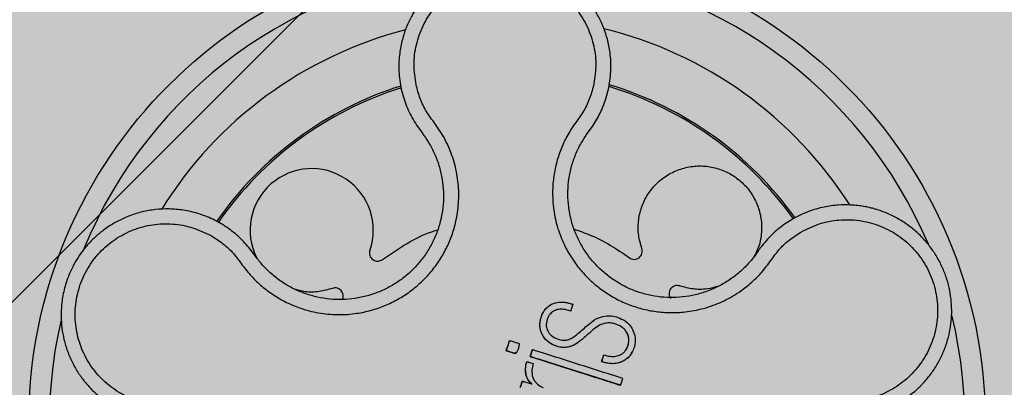
# Model space of a CAD drawing. Units: millimetres. Extents: x 0 to 2.2, y 0 to 1.2.
# Drawn here: x 0.09 to 0.19, y 0.96 to 1 of the extents above; entities that cross this region are included whole.
import ezdxf

# ---------------------------------------------------------------- set-up
doc = ezdxf.new("R2010")
doc.units = ezdxf.units.MM
doc.layers.add('.Operis_HACH', color=255, linetype='Continuous')
doc.layers.add('.Operis_MOBI', color=1, linetype='Continuous')

msp = doc.modelspace()

# ---------------------------------------------------------------- hatches: boundary and pattern name
at = {"layer": '.Operis_HACH', "true_color": 0xeaecd4}
h = msp.add_hatch(color=254, dxfattribs=at)
h.dxf.hatch_style = 1
edge = h.paths.add_edge_path()
edge.add_line((1.75, 1.199999999998909), (0, 1.199999999998909))
edge.add_line((0, 1.199999999998909), (0, 0))
edge.add_line((0, 0), (0.5999999999985448, 0))
edge.add_line((0.5999999999985448, 0), (0.5999999999985448, 0.3150000000023283))
edge.add_arc((0.8599999999933061, 0.3150000000041473), 0.2599999999947613, 90, 180.0000000004009, ccw=False)
edge.add_line((0.8599999999933061, 0.5749999999989086), (1.041597323914175, 0.5749999999989086))
edge.add_arc((1.041597323914175, -0.02500000000873115), 0.6000000000076398, 47.26927400378969, 90, ccw=False)
edge.add_arc((1.75, 0.749999999998181), 0.4499999999982005, 227.9722910143032, 450)
at = {"layer": '.Operis_HACH', "true_color": 0x939598}
h = msp.add_hatch(color=252, dxfattribs=at)
h.dxf.hatch_style = 1
edge = h.paths.add_edge_path()
edge.add_arc((0.139912986672698, 0.9599999185957131), 0.046499256, 72.35957313454246, 432.3595731345425)

# ---------------------------------------------------------------- linework, layer by layer
at = {"layer": '.Operis_MOBI'}
for p, q in [((0.1495209285864121, 0.9915257413949803), (0.1498028198598149, 0.9925979481636205)), ((0.1296311893455595, 0.9924764488732762), (0.1298042834616808, 0.9917959490553585)), ((0.1312233970560328, 0.9888115339526848), (0.13158895691015, 0.9883131938313454)), ((0.1478944277879464, 0.9884118089075855), (0.1482202033173508, 0.9888628338926537)), ((0.13158895691015, 0.9883131938313454), (0.1318363861122407, 0.9879836127693125)), ((0.1476348401222367, 0.9880567553568653), (0.1478944277879464, 0.9884118089075855)), ((0.1676227533619112, 0.9798142860299777), (0.1670567136209229, 0.9794580282750758)), ((0.115357221547697, 0.9763698105816729), (0.1149404709199189, 0.9769302928148136)), ((0.1155291756524548, 0.9761297744175863), (0.115357221547697, 0.9763698105816729)), ((0.149335141845313, 0.969693548680425), (0.1493351560043266, 0.9696935752654099)), ((0.1433194844587433, 0.9686425855056768), (0.1433194979433665, 0.9686426114485585)), ((0.1481892010073125, 0.9690001427575226), (0.148189214512513, 0.9690001686799405)), ((0.1515811168012533, 0.9687672441332325), (0.1515811309395758, 0.968767270738681)), ((0.1411255075448707, 0.9677105167197624), (0.141125521522099, 0.9677105428304458)), ((0.1472018816028822, 0.968138178245681), (0.1472018957413184, 0.9681382048511296)), ((0.1408135169423304, 0.9667303181740863), (0.1408135305880478, 0.966730344611733)), ((0.1423775176997424, 0.9671382853221075), (0.1423775038883832, 0.9671382590481699)), ((0.1458267178434198, 0.9673831101345058), (0.145826731981856, 0.9673831367399544)), ((0.1418548325907523, 0.9659824945310902), (0.1418548187792794, 0.9659824682566978)), ((0.1491127853265652, 0.9659708757153567), (0.1491127994650014, 0.9659709023212599)), ((0.1491127862938129, 0.9659708786857664), (0.149324002831122, 0.966634511353277)), ((0.1493240023520457, 0.966634509209598), (0.1493240164903682, 0.9666345358150465)), ((0.1511891689572167, 0.9660220624850808), (0.1511891824414988, 0.9660220884275077)), ((0.1414043141077173, 0.9640802227795575), (0.1414043002964718, 0.9640801965056198)), ((0.1509453241086476, 0.9636806826838438), (0.1509453377589125, 0.9636807084630163))]:
    msp.add_line(p, q, dxfattribs=at)
at = {"layer": '.Operis_MOBI', "color": 254}
msp.add_lwpolyline([(0.1399999999994179, 1.042999999999665), (0.139999999992142, 1.020969259736376, -0.1989123673795708), (0.1393146298651118, 1.019314629867949), (0.08068537012877641, 0.960685370131614, -0.1989123673795706), (0.0790307402567123, 0.9599999999991269)], format="xyb", dxfattribs=at)
at = {"layer": '.Operis_MOBI', "flags": 128}
for points in [[(0.1509453013229631, 0.9636806920748313), (0.1509410673603497, 0.9636809395051387), (0.1509341383658693, 0.9636831540515232), (0.1494241810241874, 0.9641638351881738), (0.1478985686143233, 0.9646497536291463), (0.1464492075070893, 0.9651108968987501), (0.1439095108727315, 0.9659190671018223), (0.1435077100571789, 0.9660467502217216), (0.1431100056232708, 0.9661731967012201), (0.1427138704517574, 0.9662994075624738), (0.1425462821561041, 0.9663529823214958), (0.1423735220433855, 0.9664081845776309), (0.1421952642058386, 0.96646464837022), (0.1421752078639429, 0.9664712019371109), (0.1421700589751254, 0.9664724687027046), (0.1421670406813291, 0.9664731464094984), (0.142166281254049, 0.9664759979546034), (0.1421672429517002, 0.9664779546515092), (0.1421682407385561, 0.9664802138790947), (0.1421693840823082, 0.9664841490048275), (0.1421704681463325, 0.9664878018529635), (0.1421724119679766, 0.9664940298998772), (0.1422037077504683, 0.966592586792558), (0.1422475358102702, 0.9667299704765355), (0.142303789544826, 0.9669062161015063), (0.1423548903504752, 0.9670667950617826), (0.1423689965029098, 0.9671113063159282), (0.1423732000874907, 0.9671246136590526), (0.1423747256371826, 0.9671294596018924), (0.1423752080117993, 0.9671309988893881), (0.1423770828985198, 0.9671368416920814), (0.142377551202344, 0.9671381319462853)], [(0.1412050519072636, 0.9634569135719175), (0.1412331113002665, 0.9635450205205416), (0.1413414674701698, 0.9638831627012223), (0.1414011707455529, 0.9640307864551687), (0.1414148646185822, 0.9640507677395362), (0.1414280918816075, 0.9640639569201994), (0.1414345263981431, 0.9640680029096984), (0.1414408367616034, 0.9640703492777902), (0.141447018527856, 0.964070995828024), (0.1414530659316142, 0.9640699430151471), (0.1414802574182659, 0.9640612901048371), (0.1415016118280619, 0.9640544936810329), (0.1415397264755711, 0.9640423621985974), (0.1416077473902533, 0.9640207108704999), (0.14172918342922, 0.9639820626766777), (0.1422814289929875, 0.9638062974627246), (0.142298687792163, 0.9638008042829824), (0.1423223106920659, 0.9637932461896526), (0.1423285191847299, 0.9637912673692881), (0.1423307260976117, 0.9637905886611406), (0.142332280322762, 0.9637902959325402), (0.1423305975869198, 0.9637914053687382), (0.1423288047279812, 0.9637926299446917), (0.1423278459666335, 0.9637933419608089), (0.142310772515998, 0.9638064389364445), (0.1422774662079291, 0.9638340890169275), (0.1421959965929318, 0.9639115878344455), (0.1420477347249971, 0.9640788128813256), (0.1419352793714097, 0.9642449855473387), (0.1418306737741659, 0.9644654526773593), (0.1417570781675295, 0.9647032643233615), (0.1417114698989508, 0.9652388268318646), (0.1417262086126811, 0.9654751558064163), (0.1417475153531313, 0.9656653442061724), (0.1417785855660441, 0.9658088326159486), (0.1418096049129645, 0.965885504441303), (0.1418478086168307, 0.965935428004741), (0.1418696596444988, 0.9659502955882999), (0.1418933291471376, 0.9659584000760333), (0.1419187786117391, 0.9659597160084559), (0.1419459477889404, 0.9659542184353995), (0.1419474762385562, 0.965953732033995), (0.1419486771492302, 0.9659533502026534), (0.1419508210735785, 0.9659526675563939), (0.1419546498722184, 0.9659514488903369), (0.1419614867292012, 0.9659492728869736), (0.1419736941982137, 0.9659453877920896), (0.141995489836745, 0.9659384505462185), (0.142034401545402, 0.9659260653902493), (0.1421038670839607, 0.9659039547368593), (0.1422279028925004, 0.9658644765090685), (0.1424496537097184, 0.9657939029284535)], [(0.1423269940881937, 0.9637917805480356), (0.1423295285626409, 0.9637909763191601), (0.1423306428152955, 0.9637906204329738), (0.142312674064101, 0.9638048619235633), (0.1421332391258829, 0.96397745008926), (0.1420465261273876, 0.9640806881925528), (0.1419714595383539, 0.9641859213647876), (0.1419082121502697, 0.9642939647933417), (0.141778316887212, 0.9646187966345678), (0.1417376815028319, 0.9647946954555664), (0.1417143716649889, 0.9649805011754324), (0.1417125172976057, 0.9652566534578), (0.1417487072492349, 0.9655592618719311), (0.1418153758648941, 0.9658491797549686), (0.1418359540837173, 0.9659204364397738), (0.1418467730973134, 0.9659559097608508), (0.1418523112876073, 0.9659736084622637), (0.1418538580001041, 0.965978536214152), (0.1418543506401875, 0.9659809652889635), (0.14185461227828, 0.9659819780013095)], [(0.1424496537097184, 0.9657939029284535), (0.1423177148575405, 0.9651371466670753), (0.142353993185111, 0.9645926193793457), (0.1425421098415427, 0.964148651292362), (0.1428838661200871, 0.9637749416197039), (0.1431282142622194, 0.9636015590367606), (0.1434104414411195, 0.9634585410667569)], [(0.1412031510824363, 0.9634475738798756), (0.141214935682342, 0.9634850837751401), (0.1412502149102011, 0.96359660756616), (0.1413013744154341, 0.9637572094088682), (0.1413306315605496, 0.9638491340615474), (0.1413606017979419, 0.963943298835602), (0.1413912848815926, 0.9640397036482682), (0.1413996798420385, 0.9640661093217204), (0.1414017884544592, 0.9640727529981632), (0.1414023212078064, 0.9640744342273138), (0.1414045243318469, 0.9640801076789103)]]:
    msp.add_lwpolyline(points, dxfattribs=at)
at = {"layer": '.Operis_MOBI'}
msp.add_circle((0.139912986672698, 0.9599999185957131), 0.046499256, dxfattribs=at)
for centre, radius, start, end in [((0.139912986672698, 0.9599999185957131), 0.044499288, 94.92333920633956, 157.603099636179), ((0.139912986672698, 0.9599999185957131), 0.04449928800000001, 23.01174799777131, 85.52909706502153), ((0.139912986672698, 0.9599999185957131), 0.0395, 32.48664265942458, 76.20361272702729), ((0.1399129866728117, 0.9599999185961678), 0.0395, 104.4866602558425, 148.2037417765885), ((0.139912986672698, 0.9599999185957131), 0.03437398736321752, 107.486811425231, 145.1738005827093), ((0.139912986672698, 0.9599999185957131), 0.03419945279999997, 107.5366566929965, 145.1387396231857), ((0.139912986672698, 0.9599999185957131), 0.03419945280000002, 35.52789016400286, 73.14693810322295), ((0.139912986672698, 0.9599999185957131), 0.03437398736321753, 35.47839174613451, 73.19975722934603), ((0.120922541596542, 0.9787649579893696), 0.005986681252275592, 340.829726327273, 206.6967958905), ((0.139912986672698, 0.9599999185957131), 0.04449928799999998, 166.9786598209233, 229.5939304902688), ((0.139912986672698, 0.9599999185957131), 0.04449928800000004, 311.063964668071, 13.66617747952889)]:
    msp.add_arc(centre, radius, start, end, dxfattribs=at)
for points, knots in [([(0.1498028198598149, 0.9925979481636205), (0.1498960641714575, 0.9932091263058282), (0.1500698149860682, 0.9943479914882118), (0.1499674855091371, 0.9959520741999768), (0.1497065288015165, 0.9972732822816397), (0.1493668323722659, 0.9983127020509528), (0.1490333028144732, 0.9990824821838942), (0.1487657437938879, 0.9995988804766966), (0.1484769408491502, 1.000101080866443), (0.1481178984718099, 1.000651711138289), (0.1475376534250472, 1.001402760470228), (0.1468105483884301, 1.002174810661927), (0.1459210699089226, 1.002925439637693), (0.1449827305457347, 1.003553609685696), (0.1441160483219619, 1.004007253783129), (0.1433416939048584, 1.004329899105869), (0.1426483961649865, 1.004564142783693), (0.1417973822166232, 1.004784916669905), (0.1407860202539268, 1.0049487326487), (0.1396611073429312, 1.00500407247273), (0.1385551763805779, 1.004939200877288), (0.1374711326440092, 1.00475979606972), (0.136392767977668, 1.004459685166239), (0.135334514811575, 1.004035975566239), (0.1343117825265381, 1.003487535084787), (0.1333407145497176, 1.002815143354837), (0.1324380944704444, 1.002021958923706), (0.1318329349617215, 1.001349025306354), (0.1314543005711357, 1.000860404667492), (0.1312510896359527, 1.000580816192723), (0.1310268407049762, 1.000247510519785), (0.1307873136584021, 0.999857335908473), (0.1305393678163682, 0.999407158201393), (0.1302909239823293, 0.9988940349276163), (0.1299813120099316, 0.9981468277519525), (0.1296560442626742, 0.9971079385300072), (0.129414326388428, 0.9957248119239921), (0.129351402081511, 0.9941438888081393), (0.1295347683003456, 0.9930510865433462), (0.1296311893455595, 0.9924764488732762)], [0, 0, 0, 0, 0.05047649439084865, 0.0940575554295609, 0.1307383025793563, 0.1605146987879869, 0.1833834401084665, 0.1993419793011798, 0.2080938067860601, 0.2307886358159957, 0.253061217942773, 0.2856690712987788, 0.3173296001604689, 0.3480437490968023, 0.3778127097264561, 0.3971389219105294, 0.4165623583595296, 0.4375722327202984, 0.4689260884931534, 0.500099518257561, 0.5294136356818908, 0.5592858967946795, 0.5897178141169093, 0.6207108459302471, 0.6522662968636281, 0.6843855222124731, 0.7170697760471546, 0.7503203055146186, 0.7582158853727017, 0.7676413834589475, 0.7785969635125791, 0.7910826106476304, 0.8050983526863017, 0.8206441642295077, 0.8377201355753968, 0.8712718545764079, 0.9095034837039208, 0.9524134338555958, 1, 1, 1, 1]), ([(0.131068402190067, 0.9929015801699279), (0.1309718587177713, 0.9935477274666482), (0.1307784988182448, 0.9948418488943389), (0.131034430544787, 0.9968049032686395), (0.1316803735981011, 0.9986684651012183), (0.1327404593876054, 1.000339902844189), (0.1341367556688056, 1.001742709302562), (0.1358126991970039, 1.002800659871809), (0.1376800847698405, 1.003462172914169), (0.1396493964406318, 1.003694893347983), (0.1416217510694651, 1.003486451237222), (0.1434997321622404, 1.002845499684099), (0.1451890804605682, 1.001807210364404), (0.1466007573784509, 1.000420054552251), (0.1476800468352621, 0.9987633303585426), (0.148347089774461, 0.9969092616443049), (0.1486266947323429, 0.9949502461322481), (0.1484492667871109, 0.9936533304094155), (0.1483606702706766, 0.9930057310966731)], [0, 0, 0, 0, 0.06227363181250664, 0.1247233283549388, 0.1872130770284558, 0.2497352929133286, 0.3123160252928837, 0.3748998459987604, 0.4374506971498366, 0.4999094133614986, 0.5626202664156834, 0.625179493972343, 0.68781715982502, 0.7504209716949207, 0.812856187601241, 0.8752276411738699, 0.9376964189403327, 1, 1, 1, 1]), ([(0.1111331742433777, 0.9782335315226192), (0.1115285199659866, 0.9779830640300133), (0.112319420874087, 0.977481996341794), (0.1133510903055139, 0.9765137459357902), (0.1141667039864842, 0.9753690862471558), (0.1150408995833914, 0.9742650041007437), (0.1160667810228233, 0.9732907807961055), (0.1172078140060648, 0.9724321839380536), (0.1184367215381599, 0.9717285649135192), (0.1196083013589941, 0.9712381584172363), (0.1206587852989287, 0.9709169539169125), (0.1215797739403115, 0.9707160580042), (0.1225102778818155, 0.9705890347504464), (0.1234480108016669, 0.9705375621697385), (0.1243904215674547, 0.9705647093446714), (0.1254751061480874, 0.9706835781853442), (0.126699684517007, 0.9709421497564108), (0.1280419811507727, 0.9714010638776926), (0.1293183361483443, 0.9720222202795412), (0.1305100229661775, 0.9727921043795504), (0.1315980742724605, 0.9737008863821757), (0.1325672171537917, 0.9747345792802662), (0.1334039546029544, 0.9758783442193817), (0.1340905855240635, 0.9771070299666462), (0.1346294725467487, 0.9784177844412625), (0.1349584542389266, 0.9796226667913288), (0.1351388740179118, 0.9807062480817876), (0.1352196904770153, 0.9816468365038418), (0.1352229214115823, 0.9825915755163805), (0.1351511932180074, 0.9835325223784821), (0.1350052082104867, 0.9844624920760907), (0.1347819842802664, 0.9853765675225077), (0.1344863421594482, 0.9862685641492135), (0.1341203439786796, 0.9871318579653234), (0.1336123809262517, 0.9881123952427515), (0.132896656263938, 0.9891505866016814), (0.1320510487787487, 0.9902735850132558), (0.1314324061763728, 0.9915460570746291), (0.1311896859265289, 0.9924499287817525), (0.131068402190067, 0.9929015801699279)], [0, 0, 0, 0, 0.03111709397756734, 0.06225067447045894, 0.09335026478613193, 0.124482741294147, 0.1557829256224195, 0.187148190059837, 0.2192606181948789, 0.2496859890313574, 0.2713925509158878, 0.2922078374364068, 0.3122732419662753, 0.3337457389107144, 0.3545392654193071, 0.3748420377632196, 0.4061684315446404, 0.4374593018253097, 0.4688198528698717, 0.5001940935133645, 0.5314360203883116, 0.5627201317402887, 0.5940564575427465, 0.6253195135948051, 0.6559815402932385, 0.6879905551621227, 0.7080768145976801, 0.7289228860145299, 0.7506709963450287, 0.77080868536816, 0.7916042393756841, 0.8131954255049115, 0.8333084101292557, 0.8540345889459572, 0.8755079698727953, 0.9066333213502878, 0.9377781997893113, 0.9689086822371739, 0.9999999999999999, 0.9999999999999999, 0.9999999999999999, 0.9999999999999999]), ([(0.1483606702706766, 0.9930057310966731), (0.1482446811661475, 0.9925525340636341), (0.1480126437141962, 0.9916459085234237), (0.1474109918035538, 0.9903661189978266), (0.1465744031954728, 0.989235284544975), (0.1457871777981836, 0.9880526223714696), (0.1451775064629146, 0.9867749641493901), (0.1447178302305474, 0.9854236836554264), (0.144431080180766, 0.9840500642048937), (0.1443261274444012, 0.9827850850774666), (0.144345309860455, 0.9816879334398436), (0.1444390528977237, 0.9807497321003211), (0.1446062860358097, 0.9798241053676975), (0.144847350847499, 0.978914413215989), (0.1451643805888807, 0.978024750901568), (0.1456117368260266, 0.977030383849069), (0.1462359974166247, 0.9759468934767028), (0.147087387545298, 0.9748140744563898), (0.148070496510968, 0.9737932000339242), (0.1491693479827063, 0.9728985914312034), (0.150369753714017, 0.9721448608634091), (0.1516530717104843, 0.9715404840590054), (0.1530005891351038, 0.9710981310049647), (0.1543803305088431, 0.9708247011149069), (0.1557921644514408, 0.9707166296116156), (0.1570379664944994, 0.9707752592503311), (0.158122590352832, 0.9709374483741158), (0.1590405812505651, 0.9711499999111766), (0.1599389692711384, 0.971437499503736), (0.1608109604480887, 0.9717950398890025), (0.1616497149634597, 0.9722200107526078), (0.1625938652250625, 0.9728020025390833), (0.1635985352510261, 0.9735778125154866), (0.1646125047218447, 0.9745648912457909), (0.1654736378220605, 0.975680069763257), (0.1662756110729333, 0.976834156858331), (0.1672951250311598, 0.9778139287877821), (0.1680793049142721, 0.9783239997705095), (0.1684711545697155, 0.9785788789677099)], [0, 0, 0, 0, 0.03110384376474213, 0.06222357417085943, 0.09330769709112652, 0.1245459557306453, 0.1565899540341194, 0.187145057959068, 0.2192914520040091, 0.2496469657803497, 0.2713402185396375, 0.2921607381791722, 0.3122500681038836, 0.333792852553764, 0.3546230654936696, 0.3749301961281985, 0.4061614011535695, 0.4374663871035663, 0.4688132260906365, 0.5000457207048756, 0.531324002028055, 0.5627021199430303, 0.5940111200690731, 0.6252795251090455, 0.6559036948623269, 0.6878641327999617, 0.7079182589841418, 0.7287254642799581, 0.7504272810232211, 0.7705531403576673, 0.7913250512088233, 0.8128811028485345, 0.8442210313229124, 0.8755619789304507, 0.9067058554867943, 0.9378008821308064, 0.968919499937029, 1, 1, 1, 1]), ([(0.1298042834616808, 0.9917959490553585), (0.1299805871337867, 0.9912699680930928), (0.1303331641813656, 0.9902180965564185), (0.1309266697644489, 0.9892803612947318), (0.1312233970560328, 0.9888115339526848)], [0, 0, 0, 0, 0.5000429648516327, 1, 1, 1, 1]), ([(0.1482202033173508, 0.9888628338926537), (0.1484846612568163, 0.9892821895896304), (0.1490147873162186, 0.9901228199887555), (0.1493519582633098, 0.9910573897764152), (0.1495209285864121, 0.9915257413949803)], [0, 0, 0, 0, 0.4988585920293578, 0.9999999999999999, 0.9999999999999999, 0.9999999999999999, 0.9999999999999999]), ([(0.1318363861122407, 0.9879836127693125), (0.1320258150524296, 0.9877043195901933), (0.1324433634858906, 0.9870886880548824), (0.1329516981600136, 0.9860526181391833), (0.1333641379444543, 0.9849016566695354), (0.133630935828819, 0.9837053943101637), (0.1337508584599618, 0.9824838993140474), (0.1337235057488897, 0.9812550660135457), (0.1335486616142134, 0.9800367520483633), (0.1332252904668394, 0.9788491303111186), (0.1327597567226348, 0.9777107692852951), (0.1321599328986167, 0.976637502812082), (0.1314341347638219, 0.9756450753225181), (0.1305934164500968, 0.9747482271086483), (0.1296495258761752, 0.9739598050186942), (0.1286156806368126, 0.9732919367188515), (0.127508344933176, 0.9727531416006059), (0.1263436773791682, 0.9723551237952961), (0.1251404625223813, 0.9721011350420667), (0.1239160978975633, 0.9719932955908916), (0.1226885197746697, 0.972036860137905), (0.1214759463599648, 0.9722300493222065), (0.1202952141122751, 0.9725669246604411), (0.1191636825531077, 0.9730429439141517), (0.1180981562984016, 0.973654971990527), (0.1171173614397958, 0.9743938999772581), (0.1162465178435923, 0.9752164083115531), (0.1157615991074863, 0.9758338379610905), (0.1155291756524548, 0.9761297744175863)], [0, 0, 0, 0, 0.03209702601711132, 0.07074981740519566, 0.1094496926446824, 0.148228224306389, 0.1870582033697337, 0.2259346770705399, 0.2648486887820978, 0.3037957316036221, 0.3426371285860023, 0.3814350873136675, 0.4203197219653706, 0.4591359663983775, 0.4978980606964482, 0.5368243127855394, 0.5757353845698727, 0.6145635495182884, 0.6534400600041812, 0.6922872189562417, 0.7310753299344753, 0.7699032703111561, 0.8087499033390833, 0.8475735163168924, 0.8864024434427086, 0.9253513746243759, 0.9642206206346732, 1, 1, 1, 1]), ([(0.1642691634704079, 0.9766648627137329), (0.1641329727383436, 0.976471034172846), (0.1638604460375745, 0.9760831703883923), (0.1632899334805415, 0.9754082710214789), (0.1625361558316172, 0.9746668673187742), (0.161563109857866, 0.9739175776403499), (0.160506563435888, 0.9732941283400578), (0.1593827462589843, 0.9728045999836468), (0.1582073359535343, 0.9724527105113339), (0.1569968645055724, 0.9722439690476676), (0.1557693891417102, 0.9721851058884567), (0.1545440017058581, 0.9722767365460641), (0.1533385052084668, 0.9725156302729374), (0.1521693553639807, 0.972899250923092), (0.1510559674032947, 0.9734234972274862), (0.1500145595833828, 0.9740773448038453), (0.1490612989070996, 0.9748534790555823), (0.1482084741115841, 0.9757391948373879), (0.1474699157809027, 0.9767221587217136), (0.1468565137103042, 0.977786930901857), (0.146376447153898, 0.9789186430261907), (0.1460384718279784, 0.9801014372606005), (0.1458467869159676, 0.9813157914213662), (0.1458021724079117, 0.9825428685103361), (0.1459058986168884, 0.9837654150828712), (0.1461583302859708, 0.9849661203670621), (0.1465561868105851, 0.9861267319934086), (0.1470499571746586, 0.9871646616834369), (0.1474545369806037, 0.9877817476949531), (0.1476348401222367, 0.9880567553568653)], [0, 0, 0, 0, 0.02234805742846927, 0.04471994736266828, 0.08331109896417967, 0.1218999590067154, 0.1603211501517396, 0.1987661596098732, 0.2372473010506987, 0.2757551083950492, 0.3142887563507257, 0.3527805358311357, 0.3912573987253966, 0.4297800041768506, 0.4683841179053011, 0.5068635902149835, 0.5452867171505449, 0.5838523084085541, 0.6223698820678844, 0.6608008685180349, 0.6993302397380947, 0.7379176103342167, 0.776453755723962, 0.8149557722625003, 0.8534340865414799, 0.8919086012520749, 0.9304102437633202, 0.968986955132834, 1, 1, 1, 1]), ([(0.1530134015986278, 0.976983226403263), (0.1528914053690187, 0.9774059649971605), (0.1526430644944412, 0.9782665102129613), (0.1526437013536679, 0.979634361328408), (0.1529355797224525, 0.9809756219246992), (0.1535200553627192, 0.9821991871885984), (0.1543477433184535, 0.9832511731642626), (0.1553896814615428, 0.9841010987838672), (0.1566166417491104, 0.9847074378290017), (0.1579534232886317, 0.9850205045786424), (0.1593026379470075, 0.9850249722016997), (0.1606093006284937, 0.984736615377642), (0.1618313832760805, 0.9841646802292416), (0.1629122140376467, 0.9833180596961029), (0.1637701273825769, 0.9822515824798757), (0.1643569711171722, 0.9810424526426686), (0.1646672175611457, 0.9797385768911226), (0.1646740100555917, 0.9783873767160003), (0.1644311726681735, 0.977155670256252), (0.1640626886071459, 0.9764587341828701), (0.1639091742754317, 0.976168383291224)], [0, 0, 0, 0, 0.05513928254397681, 0.1122439412292878, 0.1699087117436541, 0.2266445935805363, 0.2812964619695767, 0.3370480121253666, 0.3944321793683105, 0.4520021815337286, 0.5082834708827983, 0.5627736433800812, 0.6190605724110099, 0.6766321718373638, 0.7340136734594996, 0.7897587262516422, 0.844414304513294, 0.9011548273802565, 0.9588200624263492, 1, 1, 1, 1]), ([(0.1739716835336367, 0.9606674661940815), (0.1744052401484169, 0.960732063809246), (0.1752278678327457, 0.9608546309309531), (0.1763566785942885, 0.961207291332812), (0.1774420385711437, 0.9616690371149161), (0.1784193782401644, 0.9622268472789983), (0.1792355653266213, 0.9628230369003177), (0.1797696872421284, 0.9632856525963689), (0.1800417728396724, 0.9635488472413272), (0.1801428564868957, 0.96365027728325), (0.1801492840704668, 0.9636568022315259), (0.1801497949130635, 0.9636573159091313), (0.180150815144998, 0.9636583444116695), (0.1801540151445806, 0.9636615827239439), (0.1801941148897868, 0.9637020897362163), (0.1803065411270381, 0.9638176854423364), (0.1805554376103373, 0.964085466695451), (0.1810197212666935, 0.9646330525315534), (0.181599692071245, 0.9654555372317191), (0.182161977039982, 0.9664892451096421), (0.1825899309634451, 0.967541661343148), (0.1828906999277251, 0.968594960077553), (0.1830766204074052, 0.9696525813806147), (0.1831528228526622, 0.9707234140705623), (0.1831159042728814, 0.9718134151066806), (0.1829611513074951, 0.9729084317100387), (0.1826867495673241, 0.9739917540036913), (0.1822922804151403, 0.9750497869194987), (0.1817788713744903, 0.9760685613441638), (0.1811493528575738, 0.9770339286028502), (0.1804082984708657, 0.977931758889099), (0.1795620842739254, 0.9787481513803868), (0.1786188906328334, 0.9794696911462779), (0.1775888140041388, 0.9800836388635616), (0.1766581326838832, 0.9805001181457556), (0.17596215860965, 0.9807391240628931), (0.1755028303808785, 0.9808724024965159), (0.1750792731396587, 0.980977950106535), (0.1745678808763387, 0.9810804262892816), (0.1739674041868966, 0.9811669365335547), (0.1731384229038895, 0.9812334290031686), (0.1720443005967809, 0.9812215139695581), (0.1706680557717846, 0.9810290499012808), (0.1691388328745234, 0.9806031039279333), (0.1681469674094842, 0.9800870351959929), (0.1676227533619112, 0.9798142860299777)], [0, 0, 0, 0, 0.03583582737938848, 0.0679946809343019, 0.09647596314641434, 0.132287646914026, 0.159828803675499, 0.1790948387946928, 0.1900825480629321, 0.190806578314878, 0.1908150627629893, 0.1908319838916047, 0.1908658739501067, 0.1909336060167217, 0.1912045792547976, 0.1955302889468385, 0.2041293495423558, 0.2211166930501887, 0.2542425655326828, 0.286257856942367, 0.317163638655698, 0.3469607449154877, 0.3756501756368446, 0.4047933906471557, 0.4345448333004483, 0.4646086212617028, 0.4949860867252066, 0.5256788519806492, 0.5566883578539477, 0.5880160117855641, 0.6196631997640106, 0.6516313135069279, 0.6839216972429152, 0.716535643800595, 0.7494744448969836, 0.76711407780138, 0.7766990666128296, 0.7886029565103466, 0.8028257036070654, 0.8193673499308995, 0.8382278616640916, 0.8708561731139378, 0.9086956897261207, 0.9517444615682841, 1, 1, 1, 1]), ([(0.1119665493797584, 0.9794790693672439), (0.1118025227763155, 0.9795688514072936), (0.1114107466178211, 0.9797832950516749), (0.1107052090658271, 0.9800994297902434), (0.109704206199126, 0.9804542085553294), (0.1084688097353137, 0.9807339053977557), (0.1070866549260927, 0.9808539552941511), (0.1057444490460284, 0.9807927117258259), (0.104464276641238, 0.9805683323961603), (0.1032634821356169, 0.9802005440992616), (0.1021551558259262, 0.9797099861070819), (0.1011483295180824, 0.9791174255997248), (0.1002483928818947, 0.9784432251099133), (0.09945741998524227, 0.9777066403689787), (0.09856710851943262, 0.9766884766813746), (0.09770379429483, 0.975354036805129), (0.09713521424657756, 0.9739868301817296), (0.09684600963612411, 0.9729573126101059), (0.09669896523769239, 0.9722464009282703), (0.09658477251662134, 0.9713939167945682), (0.09654153892074646, 0.9703953746097795), (0.09661716610082749, 0.9692564648548796), (0.0968227586500916, 0.9681126271966605), (0.09716260243840225, 0.9669795816303122), (0.09763892952094011, 0.9658743387208233), (0.09809265891772156, 0.965090133067406), (0.09844057175155285, 0.9645791137968445), (0.09864324718341777, 0.9643002168477324), (0.098890523615637, 0.9639846004033643), (0.09918719052996039, 0.9636367744046765), (0.09953834295333763, 0.9632622837420968), (0.0999492468893095, 0.9628677656819491), (0.1005638819721071, 0.9623426577995815), (0.1014511311014985, 0.9617123738303235), (0.1026917344596541, 0.9610550066295218), (0.1041760058188856, 0.9605064218399093), (0.1052722348340467, 0.9603430452334578), (0.1058487185511012, 0.9602571289219668)], [0, 0, 0, 0, 0.0153066427205837, 0.03655978699274152, 0.06322049003137778, 0.1021603964118667, 0.1399061339008829, 0.1764580701551223, 0.2118168143059489, 0.2459829095467865, 0.2789569438068207, 0.3107394597034316, 0.3413311859768114, 0.3707327137742749, 0.3989448573671955, 0.4517456225996112, 0.4998141092669766, 0.5193220719791797, 0.5390796151117552, 0.5590871714921403, 0.589559901045328, 0.6205971790803066, 0.6522003843810509, 0.6843707240837907, 0.7171096018241188, 0.7504182356871015, 0.7582879081881464, 0.7676905148620674, 0.7786259690250761, 0.7910944126839299, 0.8050958892304426, 0.8206303787859689, 0.8376979091637302, 0.8712418426066469, 0.9094745698782571, 0.9523945857014118, 1, 1, 1, 1]), ([(0.1058886549800491, 0.9617553832886188), (0.1052439101611071, 0.9618637899475289), (0.1039524779273506, 0.9620809298908171), (0.10216710134614, 0.962932132003516), (0.1005938861856066, 0.9641182507921258), (0.09933340825182313, 0.9656417283781593), (0.09842921446227137, 0.9674033075307307), (0.09794113728753473, 0.96932526665978), (0.09788792640495103, 0.9713087443487893), (0.09827613125003154, 0.9732535822236059), (0.09908432335544148, 0.975064237571587), (0.1002716368934671, 0.9766497514124239), (0.1017800350932703, 0.9779348238043895), (0.1035346983469481, 0.9788504326484144), (0.1054461396137185, 0.9793651048698848), (0.1074176617283911, 0.9794274114710788), (0.1093676835864699, 0.9790875424878323), (0.1105452119463735, 0.9785179432510631), (0.1111331742433777, 0.9782335315226192)], [0, 0, 0, 0, 0.06231837729636871, 0.1248245178855548, 0.1870718010434208, 0.2495984940130154, 0.3122199286506936, 0.3748469895315615, 0.4374134384129173, 0.5001197863332331, 0.5625681571135441, 0.6251237470215394, 0.6876912592497118, 0.7502588586557916, 0.8128063791383664, 0.8753138602753784, 0.9377418399252588, 1, 1, 1, 1]), ([(0.1127092345063829, 0.9790141084463357), (0.1125863705202619, 0.9790964752146465), (0.1123436234782957, 0.9792592103653988), (0.1120912075245997, 0.9794063854692467), (0.1119665493797584, 0.9794790693672439)], [0, 0, 0, 0, 0.5061399930291943, 0.9999999999999999, 0.9999999999999999, 0.9999999999999999, 0.9999999999999999]), ([(0.1670567136209229, 0.9794580282750758), (0.1666216224172103, 0.9791386355982468), (0.1657525264389506, 0.978500647772762), (0.1650548367304054, 0.9776782632402501), (0.1647064279560482, 0.97726758499266)], [0, 0, 0, 0, 0.5006250343235041, 1, 1, 1, 1]), ([(0.1684711545697155, 0.9785788789677099), (0.1690554995009279, 0.9788704354205038), (0.1702257063611796, 0.9794543052257723), (0.1721713058799423, 0.9798182289578108), (0.1741437398171684, 0.9797789954545806), (0.1760613887896625, 0.9792870436244812), (0.177827137959639, 0.9783932588193238), (0.1793504641864274, 0.9771263965812977), (0.1805572434672058, 0.9755557772778047), (0.1813871061626742, 0.9737550843660756), (0.1817991565932289, 0.9718152012292194), (0.1817693121636239, 0.9698318964874488), (0.181306142204221, 0.9679057287521573), (0.1804241936715698, 0.9661345203417113), (0.1791807277578528, 0.9645942144838955), (0.1776234710853259, 0.9633810440404886), (0.175844108420506, 0.9625107245069557), (0.1745566148102853, 0.9622802179014798), (0.173913814644834, 0.9621651340808057)], [0, 0, 0, 0, 0.06224606218595446, 0.1246537192560934, 0.1871722766928184, 0.2497431970660793, 0.3122954690604693, 0.3748311128787245, 0.4373948028704385, 0.4998475385184561, 0.5625177148098278, 0.6250988609287147, 0.6876754042740971, 0.7501506058323117, 0.8127072288840191, 0.8753254346678279, 0.9377543852617856, 1, 1, 1, 1]), ([(0.1149404709199189, 0.9769302928148136), (0.1146065574077966, 0.9773206410282), (0.1139407352718536, 0.9780989937194136), (0.1131189098825871, 0.978709683163288), (0.1127092345063829, 0.9790141084463357)], [0, 0, 0, 0, 0.5015055737350639, 1, 1, 1, 1]), ([(0.1278012070232535, 0.9759150683007647), (0.1285683095758259, 0.9764455553349762), (0.1301084997855924, 0.9775106683810009), (0.131958159046917, 0.9784227776676744), (0.1330183265183678, 0.9787579118633403), (0.1331822046258822, 0.9788097160912912)], [0, 0, 0, 0, 0.4561899339807962, 0.9159391634494987, 1, 1, 1, 1]), ([(0.1464297732615023, 0.9788571535195842), (0.1469560732035688, 0.9786811475296417), (0.1481827237008702, 0.9782709292903746), (0.149986329087028, 0.9773288350825169), (0.1511982598154873, 0.9764967059641094), (0.1518018703401367, 0.9760822582720721)], [0, 0, 0, 0, 0.2738893269610577, 0.6383555313768415, 1, 1, 1, 1]), ([(0.1647064279560482, 0.97726758499266), (0.1646292834890346, 0.9771668914304428), (0.1644782725742289, 0.9769697829724464), (0.1643378504495558, 0.9767650212006629), (0.1642691634704079, 0.9766648627137329)], [0, 0, 0, 0, 0.5108535838457982, 1, 1, 1, 1]), ([(0.1265772426137346, 0.9767990717209614), (0.1265577222186494, 0.976719402432991), (0.1265176442077518, 0.9765558306112325), (0.1265588220453537, 0.9762996273016142), (0.1266744499769175, 0.9760706886272601), (0.1268540369420634, 0.9758929794070355), (0.1270791932251996, 0.9757783643690345), (0.1273328747897722, 0.9757405706727695), (0.1275890333205325, 0.9757820247959899), (0.1277317132576172, 0.9758714922404579), (0.1278012070232535, 0.9759150683007647)], [0, 0, 0, 0, 0.1217649957070891, 0.2500000024659165, 0.3782345605650956, 0.5000000526689191, 0.6217654772342316, 0.7499998472279411, 0.8782347935135922, 1, 1, 1, 1]), ([(0.1518018703401367, 0.9760822582720721), (0.1518719640328072, 0.9760396539195426), (0.1520158757846275, 0.9759521814698928), (0.1522725879532345, 0.9759143000337644), (0.1525257187400939, 0.9759556254998643), (0.1527492572847677, 0.9760733657349192), (0.1529263509166867, 0.9762535598233626), (0.1530387786478968, 0.9764840869256659), (0.1530763828280897, 0.9767408391589925), (0.1530340299733552, 0.9769038367990106), (0.1530134015986278, 0.976983226403263)], [0, 0, 0, 0, 0.1217650345021822, 0.2499999470656636, 0.3782350770868246, 0.5000004148740582, 0.6217657849636422, 0.7500001778788404, 0.8782351263066529, 1, 1, 1, 1]), ([(0.1229296788650345, 0.9731003335218702), (0.1225074729806011, 0.9729804112876081), (0.1216480121699988, 0.9727362923295004), (0.1204215907210937, 0.9727077748152624), (0.1196795148179035, 0.9729013461060276), (0.1193776006978169, 0.9729801007265451)], [0, 0, 0, 0, 0.3641648937507518, 0.7413100251953544, 1, 1, 1, 1]), ([(0.1238986758042984, 0.972019076613833), (0.1239148080826453, 0.9720473117699839), (0.1239736302245547, 0.9721502638972197), (0.1239965780837338, 0.972360356005538), (0.1239577921777482, 0.9726124388694188), (0.123839405878698, 0.9728362441069294), (0.1236593837388682, 0.9730132663485165), (0.1234288086573088, 0.9731257148082477), (0.1231720685926803, 0.9731633139695077), (0.123009069319437, 0.9731209616497836), (0.1229296788650345, 0.9731003335218702)], [0, 0, 0, 0, 0.05229268754960426, 0.1906716346137489, 0.329050787620878, 0.4604483245150631, 0.5918448556890207, 0.7302240909428774, 0.8686028987201254, 1, 1, 1, 1]), ([(0.1567121397978326, 0.9733356626547902), (0.1566324705726174, 0.9733551829481257), (0.1564688987677982, 0.9733952607766696), (0.1562126953443794, 0.9733540834363339), (0.1559837570955551, 0.9732384548683513), (0.1558060473460046, 0.9730588691854791), (0.1556914336747468, 0.9728337125065991), (0.1556536378332112, 0.972580031662801), (0.1556950921194584, 0.9723238726169257), (0.1557845594905984, 0.9721811928147872), (0.1558281355487452, 0.9721116990626797)], [0, 0, 0, 0, 0.1217649594346153, 0.2500000988908109, 0.3782346828335647, 0.5000002348733082, 0.6217647983099307, 0.7499999148698833, 0.8782347341371564, 1, 1, 1, 1]), ([(0.160502434841419, 0.9733205996462857), (0.1601218084430229, 0.9732137610935752), (0.1593032354334127, 0.9729839946980974), (0.157995628489175, 0.9729882942669974), (0.1571344762835452, 0.9732213598604176), (0.1567121397978326, 0.9733356626547902)], [0, 0, 0, 0, 0.3069386970201662, 0.660100649809097, 1, 1, 1, 1]), ([(0.1433194979433665, 0.9686426114485585), (0.1432428680661815, 0.9688454922629717), (0.1430857925538476, 0.9692613562747283), (0.1431136718927064, 0.9700212238708446), (0.1433560860358511, 0.9707105863699326), (0.1437656772691298, 0.9712693891069648), (0.1440901311611924, 0.9714660031931999), (0.1442486891471617, 0.9715620869023951)], [0, 0, 0, 0, 0.1921455878593122, 0.3938589991956201, 0.6638742296007821, 0.8357380616080237, 1, 1, 1, 1]), ([(0.1442486891471617, 0.9715620869023951), (0.1443743202638643, 0.9716179372626357), (0.1445897312090665, 0.9717136999934155), (0.1449274701760714, 0.9717701460608623), (0.1452620104507787, 0.9717806105441014), (0.1456150520867823, 0.9717417212636974), (0.1459723935297461, 0.9716648124381209), (0.146196540463734, 0.971596506116839), (0.1463079919353731, 0.9715625425023973)], [0, 0, 0, 0, 0.1941137929228246, 0.3328334313061177, 0.4822966168189466, 0.6678265844883936, 0.8348350552128153, 1, 1, 1, 1]), ([(0.1463079919353731, 0.9715625425023973), (0.1462685267313191, 0.9714385448010034), (0.1461980707364319, 0.971217175581387), (0.1461276126117355, 0.9709957996715275), (0.1460966208838954, 0.97089842521018)], [0, 0, 0, 0, 0.5601397576567027, 1, 1, 1, 1]), ([(0.1433194915139211, 0.9686425890122337), (0.143296957837947, 0.968691662915262), (0.1432517588358451, 0.9687900974295189), (0.1431985794172306, 0.9689447261193891), (0.1431366546415802, 0.9691796024867472), (0.1430963248099033, 0.9695080279616377), (0.1431209227206409, 0.9698769896594968), (0.1431979844385296, 0.9702141085299445), (0.1432869820565656, 0.9704858747973049), (0.1433761235617794, 0.9706551975973525), (0.1434131788789728, 0.970725583553758)], [0, 0, 0, 0, 0.07477963187343462, 0.1499961540882356, 0.2261971430253575, 0.41112596937111, 0.6056008233050494, 0.7351389198866363, 0.8898996456705829, 1, 1, 1, 1]), ([(0.1445053882878256, 0.9709228372348662), (0.1443714800683438, 0.9708390426108053), (0.1441474400858169, 0.9706988469897624), (0.143930266710413, 0.970388023776195), (0.1438538271571588, 0.9701861350872605), (0.143814657684743, 0.9700826824496289)], [0, 0, 0, 0, 0.4200842876647375, 0.7028371878332036, 1, 1, 1, 1]), ([(0.1460966208838954, 0.97089842521018), (0.1458688167856508, 0.9709653584795888), (0.1454869978463194, 0.9710775443018065), (0.1449300416489905, 0.9710925378094544), (0.144642600195084, 0.9709776700501607), (0.1445053882878256, 0.9709228372348662)], [0, 0, 0, 0, 0.43599860206074, 0.730770539664669, 1, 1, 1, 1]), ([(0.143814657684743, 0.9700826824496289), (0.1437612429510864, 0.9698640672449983), (0.143668563977144, 0.9694847518117058), (0.1438065639366641, 0.9691231560318556), (0.1438650288002918, 0.9689699628847848)], [0, 0, 0, 0, 0.5763414431732159, 1, 1, 1, 1]), ([(0.1477919514579753, 0.9695687507387447), (0.1480043467097403, 0.9697481519283428), (0.1484315459073287, 0.9701089888280876), (0.1489603615240185, 0.9702910816859003), (0.1492262601531138, 0.9703826414652212)], [0, 0, 0, 0, 0.4971808307968555, 0.9999999999999999, 0.9999999999999999, 0.9999999999999999, 0.9999999999999999]), ([(0.1493351560043266, 0.9696935752654099), (0.1491356376291151, 0.9696200263069841), (0.1487096206816432, 0.9694629826108212), (0.1483698558163269, 0.9691608187968086), (0.148189214512513, 0.9690001686799405)], [0, 0, 0, 0, 0.4683343619946347, 1, 1, 1, 1]), ([(0.1492262601531138, 0.9703826414652212), (0.1495113854450665, 0.9704167307363605), (0.15000969055518, 0.9704763075546907), (0.1504906979546377, 0.9703395696997177), (0.1506964776425548, 0.9702810719031731)], [0, 0, 0, 0, 0.572190182290597, 1, 1, 1, 1]), ([(0.1515811309395758, 0.968767270738681), (0.1515078794909641, 0.9688794921471526), (0.151359187549815, 0.9691072885839276), (0.1509672343267994, 0.9694300063574701), (0.1504635532493239, 0.969644637798865), (0.1498791787047367, 0.9697699556950283), (0.1495196838561696, 0.9697194828549982), (0.1493351560043266, 0.9696935752654099)], [0, 0, 0, 0, 0.1550268982570388, 0.3146866149405519, 0.5812256248865608, 0.7850441081486247, 1, 1, 1, 1]), ([(0.1506964776425548, 0.9702810719031731), (0.1509369545511845, 0.9701801658775366), (0.1513513064833205, 0.9700063005084303), (0.151828454995325, 0.9695824981254191), (0.1520222361804144, 0.96926963396254), (0.152116994328253, 0.9691166447614705)], [0, 0, 0, 0, 0.4140883139684595, 0.7134917601108205, 1, 1, 1, 1]), ([(0.1458267150162555, 0.9673831260024599), (0.1456557809985952, 0.9673662587392755), (0.1452950443140253, 0.9673306623121789), (0.1447545465929352, 0.9674598696351495), (0.1442369468479683, 0.9676631786282996), (0.1437061885702633, 0.9680316459648566), (0.1434645461957871, 0.9684134136177818), (0.1433194890547611, 0.9686425875133864)], [0, 0, 0, 0, 0.1716797168810399, 0.3623103975585736, 0.550810587407473, 0.7303530387650842, 1, 1, 1, 1]), ([(0.145826731981856, 0.9673831367399544), (0.1456344232934725, 0.9673668987857127), (0.1452000596914331, 0.9673302224587133), (0.1445144936474207, 0.9675248963917511), (0.1439364404882326, 0.9678486493389755), (0.143539451427273, 0.968254981213704), (0.1433930176507374, 0.9685130455923172), (0.1433194979433665, 0.9686426114485585)], [0, 0, 0, 0, 0.192816035098263, 0.4355095357879553, 0.7026545816244674, 0.8507123925220033, 1, 1, 1, 1]), ([(0.1438650288002918, 0.9689699628847848), (0.1439169752273983, 0.9688809309714088), (0.1440222035737406, 0.9687005782202505), (0.1443464956628304, 0.9683895040207062), (0.1446627374302807, 0.9682563306669181), (0.1448808024626942, 0.9681645007603947)], [0, 0, 0, 0, 0.2323441498445074, 0.4706616417787102, 1, 1, 1, 1]), ([(0.1457986825411126, 0.9680847630002063), (0.1459518068974148, 0.9681470418504432), (0.146322328866404, 0.9682977408174338), (0.146965844572037, 0.9688409599680199), (0.147466228042731, 0.9692817921145434), (0.1477919514579753, 0.9695687507387447)], [0, 0, 0, 0, 0.1973387753234814, 0.4775096088913526, 1, 1, 1, 1]), ([(0.148189214512513, 0.9690001686799405), (0.1480048309476842, 0.9688391953432074), (0.1476757330181044, 0.9685518812771079), (0.1473466177363889, 0.9682645521875202), (0.1472018957413184, 0.9681382048511296)], [0, 0, 0, 0, 0.5602695977581753, 1, 1, 1, 1]), ([(0.1509722579974095, 0.966669357696901), (0.1510560122994775, 0.9667198150609693), (0.1512263991984355, 0.9668224638030551), (0.1514697259428885, 0.967082869728074), (0.151639268768804, 0.9674006563686817), (0.1517420085140202, 0.9677933244788619), (0.1517785520270536, 0.9682503979397552), (0.1516523331270037, 0.9685808546146291), (0.1515811309395758, 0.968767270738681)], [0, 0, 0, 0, 0.121655363986137, 0.247491529010486, 0.4401448064364344, 0.5641575592762508, 0.7541340074298457, 1, 1, 1, 1]), ([(0.152116994328253, 0.9691166447614705), (0.1522081828384216, 0.9688968042196393), (0.1523615620120609, 0.9685270321879216), (0.1523898831428596, 0.9679576658777478), (0.1523143881585156, 0.9674516470490744), (0.152130936050753, 0.9669550660560162), (0.1517912242305783, 0.9664154614006293), (0.1514142889641334, 0.9661691726064419), (0.1511891824414988, 0.9660220884275077)], [0, 0, 0, 0, 0.1984464792034042, 0.3337871953931748, 0.4733715452919485, 0.6264039824710792, 0.7768876837770835, 1, 1, 1, 1]), ([(0.1515517454216706, 0.9672586480637619), (0.1515865234085823, 0.9673287637824615), (0.1517174347945911, 0.9675926935478856), (0.1517737390023512, 0.9680102065744904), (0.1517187011321539, 0.9684537163948335), (0.1516269414559019, 0.9686628105414457), (0.1515811123711046, 0.9687672419622686)], [0, 0, 0, 0, 0.1499264600406497, 0.5643535591421327, 0.7824177407586904, 1, 1, 1, 1]), ([(0.141125521522099, 0.9677105428304458), (0.1410857377459251, 0.9674136966505102), (0.1410434600587678, 0.9670982421816916), (0.140820753796902, 0.9668623757938803), (0.1407434417255899, 0.9668274812670461), (0.1405246371721205, 0.9668184139886762), (0.1403368053511258, 0.9668833640598677), (0.1401942360324711, 0.9669268121569985), (0.1401941991250624, 0.9669268248262597), (0.1401940793696212, 0.9669268659617956), (0.1401936413508338, 0.9669270156214225), (0.1401919730637928, 0.9669275898218075), (0.1401854627982857, 0.9669298324320152), (0.1401597114009974, 0.966938680146086), (0.1400566712138698, 0.9669731331418916), (0.1399417056458105, 0.9670117899422621), (0.1398445374636594, 0.9670360336640442), (0.1398273965285171, 0.9670438123816893), (0.139826405736585, 0.9670449662053215), (0.1398262527020506, 0.9670453231938154), (0.1398262363103413, 0.9670455900104571), (0.1398262710844165, 0.9670457778552191), (0.1398263506988542, 0.9670459596172805), (0.139826527225182, 0.9670462051949471), (0.1398268740779258, 0.9670464941955288), (0.1398277115547444, 0.9670469441521163), (0.1398310621593737, 0.9670479364631319), (0.1398347084268607, 0.9670484994612707), (0.1398370458618956, 0.9670504084851927), (0.139837264301832, 0.9670506956476856), (0.1398400634888048, 0.9670581145414872), (0.1398504816127115, 0.9670954224416164), (0.1398824991915717, 0.9671909304365727), (0.1399761265500956, 0.9674818576536381), (0.140040785344695, 0.9677520558857395), (0.1401260792073344, 0.9679550922146518), (0.140135182415861, 0.9679649337190313), (0.14016425509692, 0.967978857214348), (0.1402736543418541, 0.9679788927433037), (0.1405982140989863, 0.9678817664052985), (0.1408990605858662, 0.9677840776398625), (0.141125521522099, 0.9677105428304458)], [0, 0, 0, 0, 0.2159815235886537, 0.2295206796696414, 0.243856628001871, 0.2792306575244012, 0.3926850374606621, 0.3926886315739931, 0.3926948151203771, 0.392714741676352, 0.3927850386514447, 0.3930472100752282, 0.394058046621074, 0.3980273333630416, 0.4137762098674737, 0.4768330704607603, 0.4897485120619036, 0.4906570714577201, 0.4907907778004616, 0.4908974876212071, 0.490945175072839, 0.4909923838094032, 0.4910415941893144, 0.4910950480432036, 0.4912213304161372, 0.4913809304432578, 0.4918158282553562, 0.4938801197038455, 0.4940359642716713, 0.4940979477106265, 0.4941517649094384, 0.5000467473307628, 0.5236261839249159, 0.5707845271811919, 0.732764540170259, 0.7350411629183429, 0.7373748509323191, 0.7427853642216337, 0.758976116354414, 0.8185702785267124, 1, 1, 1, 1]), ([(0.1408133748495857, 0.966730390284738), (0.1408133360870352, 0.9667303046794586), (0.1408132675020397, 0.9667301532126658), (0.1408131478251562, 0.9667299980924327), (0.1408130554387981, 0.9667299215684579), (0.1408129958572317, 0.9667298914710045), (0.1408128458368765, 0.9667298930389734), (0.1408124431526403, 0.9667300163710024), (0.1408110346250169, 0.9667304797794714), (0.1408088925660422, 0.9667314014991462), (0.1408000345076061, 0.966734287912459), (0.1406115335944378, 0.9667896749674583), (0.1403222101492929, 0.9668878430925361), (0.1400346077391532, 0.9669772663801268), (0.1399062150361488, 0.9670184295482613), (0.1398774898340207, 0.9670277493701178), (0.1398502107401782, 0.9670363314644419), (0.1398433985419842, 0.9670384953419671), (0.1398414139780471, 0.9670391216382086), (0.1398391667710257, 0.9670398780672258), (0.139837046561297, 0.9670403142108626), (0.1398349542461119, 0.9670406308291604), (0.1398345403026724, 0.9670408440042593), (0.1398343121898051, 0.9670410735325277), (0.1398341448796145, 0.9670413392686896), (0.1398340560805309, 0.9670416954832035), (0.139834156685879, 0.9670425976692059), (0.1398345830226617, 0.9670433200808475), (0.1398350730229367, 0.9670444253124515), (0.1398356812369457, 0.9670463033239685), (0.1398379012987334, 0.9670529695977166), (0.1399262058857857, 0.9673369171600825), (0.1400245694800333, 0.9676443436533191), (0.1401248581895516, 0.9679542483549994), (0.1401370144100156, 0.9679916260442951), (0.140142249303608, 0.9680080286029806), (0.1401448885800392, 0.9680168703821437), (0.1401462944093055, 0.9680215800185579)], [0, 0, 0, 0, 0.0001369369899259453, 0.0002422916775002576, 0.0002811118343673617, 0.0003123044644465732, 0.0003366552722891112, 0.0004966905429478271, 0.0009220169007998799, 0.002504569925043879, 0.003888077099889505, 0.01450768768151144, 0.2890329057455469, 0.4493462263437577, 0.4537840837221448, 0.4856811288259278, 0.493390924943476, 0.4954930097338515, 0.4961057454354347, 0.4964261838030002, 0.4989505544468198, 0.499253641279515, 0.4995005105438656, 0.4996121293536021, 0.4997220816289145, 0.4999557188813599, 0.5001294962324988, 0.5010349765144401, 0.501141957744387, 0.5018944185928755, 0.5039079250983544, 0.5113994101280229, 0.9354954499365234, 0.9748847423021072, 0.9865402711152106, 0.9928305802412424, 1, 1, 1, 1]), ([(0.1448808024626942, 0.9681645007603947), (0.145054172615346, 0.9681155100083743), (0.1453562199353655, 0.9680301578009676), (0.1456664986590113, 0.9680684499217023), (0.1457986825411126, 0.9680847630002063)], [0, 0, 0, 0, 0.5739834162465176, 0.9999999999999999, 0.9999999999999999, 0.9999999999999999, 0.9999999999999999]), ([(0.1472018789919503, 0.9681381808204605), (0.1469656438468974, 0.9679489917921273), (0.1465500773235817, 0.9676161851425604), (0.1460447704267835, 0.9674533892580257), (0.1458267129627302, 0.967383137183333)], [0, 0, 0, 0, 0.5684652922302629, 0.9999999999999999, 0.9999999999999999, 0.9999999999999999, 0.9999999999999999]), ([(0.1472018957413184, 0.9681382048511296), (0.1469053383539176, 0.9679043098808506), (0.146485276327212, 0.9675730067356199), (0.1459763608809226, 0.9674262774010458), (0.145826731981856, 0.9673831367399544)], [0, 0, 0, 0, 0.7059847561173408, 1, 1, 1, 1]), ([(0.1511568121734399, 0.964345066520309), (0.1511158013005343, 0.9642157044841042), (0.1510546777936952, 0.9640229004589855), (0.1509881095603305, 0.9638144691834896), (0.1509605527608073, 0.9637286244133065), (0.1509520394264428, 0.9637022200950014), (0.1509483219057302, 0.9636898039343578), (0.150946157160206, 0.9636836592922009), (0.1509456277445906, 0.9636812000853752), (0.1509451930755858, 0.9636804592505541), (0.1509448653553136, 0.963680185170233), (0.1509443537669313, 0.9636800604171185), (0.150941697827875, 0.9636804136853243), (0.1509269066206116, 0.9636869040873535), (0.150831586585582, 0.9637118849896069), (0.1506294189853179, 0.9637825177355808), (0.1503197648438572, 0.9638780269951894), (0.1496679816738151, 0.9640869972649853), (0.1483725120122017, 0.9644979379099823), (0.1468589351233049, 0.9649803694110233), (0.1454318552645191, 0.9654344991208745), (0.1444484616781665, 0.9657476464626598), (0.1435313994409171, 0.966039248254674), (0.1428847911713547, 0.9662448623898854), (0.1424940399064099, 0.9663695830431607), (0.1423488296006781, 0.9664160200431979), (0.1422508435142618, 0.966446413237918), (0.142203516345262, 0.9664624862107303), (0.1421786737480488, 0.9664696025861303), (0.1421706081175671, 0.9664726810437969), (0.1421673529486043, 0.9664726574551423), (0.1421658852481187, 0.9664737039911415), (0.1421657643434173, 0.9664745162003783), (0.1421663357194802, 0.9664766144624082), (0.1421687097847553, 0.9664803132559427), (0.1421813964456078, 0.9665379186703831), (0.1422227477717115, 0.9666445629072768), (0.1422720761084975, 0.9668093335571939), (0.1423253349656761, 0.9669735232268977), (0.1423604635372158, 0.9670836385848816), (0.1423770727965348, 0.9671369638922442), (0.1423772692370449, 0.967137595690474), (0.1423773482033539, 0.9671378488201299), (0.1423774680025645, 0.9671382387309677), (0.1423777838534761, 0.9671387545149628), (0.1423796059759752, 0.967139422157743), (0.1423822161116277, 0.9671376835640331), (0.1423889917973611, 0.967135766256888), (0.1424025357687242, 0.9671312346404193), (0.142429094474096, 0.9671229308996772), (0.1424766322252253, 0.9671077095918008), (0.1425614600552763, 0.9670807666057044), (0.1427129613973648, 0.9670325145589231), (0.1429834591355075, 0.9669464423195677), (0.1434664658102065, 0.9667927020759635), (0.1446491607817961, 0.9664162901735835), (0.1472506063832952, 0.965588309706618), (0.1495939220998252, 0.964842493573542), (0.1511568121734399, 0.964345066520309)], [0, 0, 0, 0, 0.02054010111960265, 0.03061341855974961, 0.03311914288869754, 0.03418455176397777, 0.0348139495098812, 0.0350782930842146, 0.03517306281741227, 0.03519015449849487, 0.03520710255381825, 0.0352363069237217, 0.03526655018371139, 0.03561076542427221, 0.03765526750281391, 0.05019701602762461, 0.06797397450724219, 0.08672395945438037, 0.1537915983357871, 0.2736953452835837, 0.3271552625280481, 0.3804443011426727, 0.4298860224603223, 0.4727895404974015, 0.4831274947767064, 0.4919611735051896, 0.4958600468583539, 0.4986553279010904, 0.4995198910625349, 0.4997738446286064, 0.4999560058939473, 0.4999938198494158, 0.5000313546982378, 0.500070782547881, 0.500322639865075, 0.5006836386061406, 0.5089302115995916, 0.5176435397390873, 0.5266959275982629, 0.5350613734502478, 0.5351375789307046, 0.5351495574543602, 0.535161535978016, 0.5351776724393768, 0.5352115797483117, 0.5352482177191821, 0.5354556620425955, 0.5356287826183362, 0.5363342063672152, 0.5375975463153935, 0.5398528899177729, 0.543880261148662, 0.5510719042578858, 0.5639124116516956, 0.5868407253085286, 0.6277810422748052, 0.7517460792304104, 1, 1, 1, 1]), ([(0.1520539997736705, 0.9669312257287856), (0.1520114164599136, 0.966827458456919), (0.1519081798214756, 0.9665758908031421), (0.1515932388100509, 0.9662685262183004), (0.1513235829174846, 0.9661040644350578), (0.1511891591211452, 0.9660220800328716)], [0, 0, 0, 0, 0.2604047135316506, 0.6313108334418591, 1, 1, 1, 1]), ([(0.1511891634497715, 0.9660220731484515), (0.1509985639879687, 0.9659426902708219), (0.1506427987395682, 0.9657945174012639), (0.1499214341931747, 0.9657568240859291), (0.1494306962774772, 0.9658867237926643), (0.1491127853265652, 0.9659708757153567)], [0, 0, 0, 0, 0.2889693546540139, 0.5393785128524188, 1, 1, 1, 1]), ([(0.1491127994650014, 0.9659709023212599), (0.1491522166795676, 0.9660947496886365), (0.1492226229242988, 0.9663159633937539), (0.1492930279824805, 0.9665371718065217), (0.1493240164903682, 0.9666345358150465)], [0, 0, 0, 0, 0.5598539547490446, 1, 1, 1, 1]), ([(0.1511891824414988, 0.9660220884275077), (0.1509623904579485, 0.9659320434384426), (0.1505259168749262, 0.9657587469300779), (0.1498000497439307, 0.9657819951257807), (0.1493486876150882, 0.9659060628146108), (0.1491127994650014, 0.9659709023212599)], [0, 0, 0, 0, 0.3405179814145914, 0.6553454897377178, 1, 1, 1, 1]), ([(0.1493240164903682, 0.9666345358150465), (0.1495250485409088, 0.9665781115086247), (0.149900049855205, 0.9664728586931233), (0.1504781497560543, 0.966465427217372), (0.1508093567845208, 0.9666021244074727), (0.1509722579974095, 0.966669357696901)], [0, 0, 0, 0, 0.3699630624141836, 0.6901219700831848, 1, 1, 1, 1])]:
    msp.add_open_spline(points, degree=3, knots=knots, dxfattribs=at)

doc.saveas('drawing.dxf')
